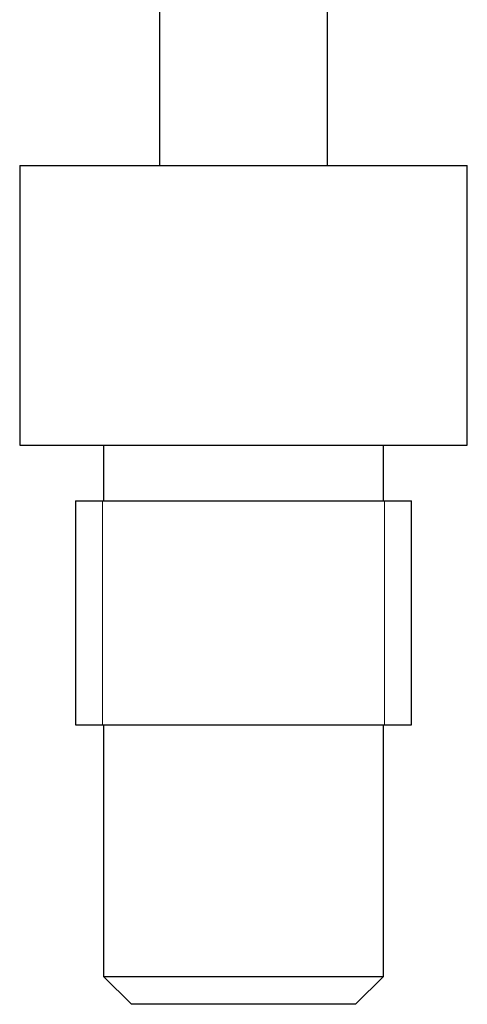
# Model space of a CAD drawing. Units: millimetres. Extents: x 8 to 884, y 7 to 626.
# Drawn here: x 533 to 549, y 411 to 447 of the extents above; entities that cross this region are included whole.
import ezdxf

# ---------------------------------------------------------------- set-up
doc = ezdxf.new("R2010")
doc.units = ezdxf.units.MM
doc.header["$LTSCALE"] = 3

msp = doc.modelspace()

# ---------------------------------------------------------------- linework, layer by layer
at = {"color": 7, "linetype": 'Continuous', "lineweight": 25}
for p, q in [((537.774, 473.796), (537.774, 441.491)), ((543.774, 441.491), (543.774, 473.796)), ((532.774, 441.491), (532.774, 431.491)), ((532.774, 441.491), (533.159, 441.491)), ((533.159, 441.491), (548.774, 441.491)), ((548.774, 431.491), (548.774, 441.491)), ((532.774, 431.491), (533.159, 431.491)), ((533.159, 431.491), (548.774, 431.491)), ((535.774, 431.491), (535.774, 429.491)), ((545.774, 429.491), (545.774, 431.491)), ((534.774, 429.491), (534.774, 421.491)), ((534.774, 429.491), (535.063, 429.491)), ((534.774, 429.491), (534.815, 429.491)), ((535.063, 429.491), (546.774, 429.491)), ((546.774, 421.491), (546.774, 429.491)), ((534.774, 421.491), (535.063, 421.491)), ((535.063, 421.491), (546.774, 421.491)), ((535.774, 421.491), (535.774, 412.491)), ((545.774, 412.491), (545.774, 421.491)), ((535.774, 412.491), (536.774, 411.491)), ((535.774, 412.491), (545.774, 412.491)), ((544.774, 411.491), (545.774, 412.491)), ((544.774, 411.491), (536.774, 411.491))]:
    msp.add_line(p, q, dxfattribs=at)
at = {"color": 7, "linetype": 'Continuous', "lineweight": 18}
for p, q in [((535.738, 429.491), (535.738, 421.491)), ((545.81, 421.491), (545.81, 429.491))]:
    msp.add_line(p, q, dxfattribs=at)
at = {"color": 7, "linetype": 'Continuous', "lineweight": 0}
msp.add_open_spline([(534.815, 429.491), (535.136, 429.491), (535.761, 429.491), (536.657, 429.491), (537.774, 429.491), (539.053, 429.491), (540.425, 429.491), (541.816, 429.491), (543.151, 429.491), (544.357, 429.491), (545.37, 429.491), (546.136, 429.491), (546.612, 429.491), (546.774, 429.491), (546.743, 429.491), (546.774, 429.491)], degree=3, knots=[0, 0, 0, 0, 0.076925, 0.153848, 0.230771, 0.307694, 0.384616, 0.461539, 0.538462, 0.615385, 0.692308, 0.769231, 0.846154, 0.923077, 1, 1, 1, 1], dxfattribs=at)

doc.saveas('drawing.dxf')
